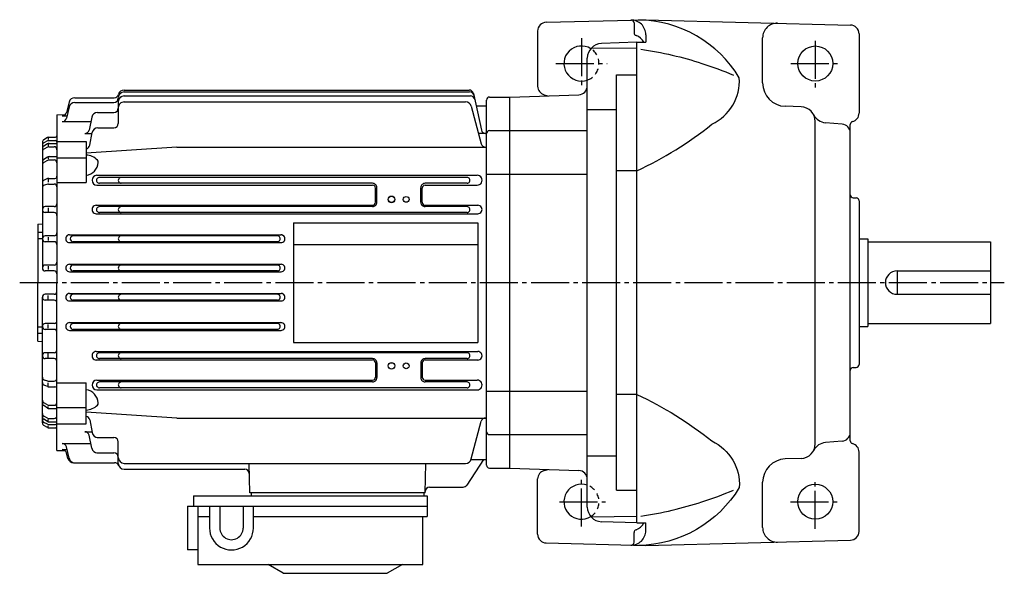
# Model space of a CAD drawing. Extents: x -652 to -55, y 61 to 503.
# Drawn here: x -647 to -310, y 314 to 503 of the extents above; entities that cross this region are included whole.
import ezdxf

# ---------------------------------------------------------------- set-up
doc = ezdxf.new("R2010")
doc.units = 0
doc.linetypes.add('CENTER', pattern=[17.5, 13, -1.5, 1.5, -1.5])
doc.linetypes.add('DASHED', pattern=[3.5, 2, -1.5])
doc.layers.get('0').update_dxf_attribs({"linetype": 'CONTINUOUS'})

msp = doc.modelspace()

# ---------------------------------------------------------------- linework, layer by layer
at = {"color": 7, "linetype": 'CONTINUOUS'}
for p, q in [((-466.71237, 502.20248), (-432.63385, 503.09485)), ((-432.63385, 503.09488), (-362.55533, 501.2598)), ((-469.63385, 499.20352), (-469.63385, 480.31097)), ((-436.63385, 501.96222), (-436.63385, 498.61908)), ((-435.63388, 495.34583), (-447.80838, 494.92068)), ((-435.63385, 330.84393), (-435.63385, 495.34583)), ((-435.63385, 495.34583), (-432.63385, 495.34583)), ((-432.63385, 497.96222), (-432.63385, 495.34583)), ((-392.63385, 481.44897), (-392.63385, 496.91479)), ((-359.63385, 498.26083), (-359.63385, 471.09488)), ((-435.63385, 493.20224), (-451.23056, 493.39703)), ((-452.63385, 336.26602), (-452.63385, 489.92374)), ((-442.63388, 484.18506), (-435.63385, 484.18506)), ((-442.63388, 342.0047), (-442.63388, 484.18506)), ((-611.13391, 479.01492), (-493.0502, 479.01492)), ((-628.0238, 476.39493), (-614.5238, 476.39493)), ((-611.13391, 478.34488), (-492.90619, 478.34488)), ((-611.13391, 476.98489), (-492.61389, 476.98489)), ((-491.58368, 477.83008), (-488.89383, 465.31485)), ((-487.13385, 350.59488), (-487.13385, 475.59488)), ((-486.13385, 476.59488), (-479.13385, 476.59488)), ((-479.13385, 476.59488), (-455.52914, 477.41919)), ((-479.13385, 349.59488), (-479.13385, 476.59488)), ((-467.41028, 477.41321), (-466.06015, 477.05142)), ((-629.94385, 473.22491), (-630.86389, 469.35486)), ((-629.96381, 474.88483), (-630.85382, 471.35489)), ((-628.00391, 474.76492), (-614.63391, 474.76492)), ((-613.13391, 474.98489), (-613.13391, 467.58487)), ((-611.13391, 474.95486), (-494.32385, 474.95486)), ((-492.39386, 473.47491), (-488.93384, 460.55484)), ((-490.67343, 473.59488), (-487.13385, 473.59488)), ((-452.63385, 472.40338), (-442.63388, 472.40338)), ((-379.45938, 473.2634), (-384.91306, 473.45383)), ((-634.13391, 470.52493), (-634.13391, 413.09488)), ((-634.13385, 470.5249), (-631.31384, 470.59488)), ((-632.30383, 470.21487), (-630.65381, 470.21487)), ((-622.18958, 469.78491), (-623.1496, 465.31482)), ((-620.24341, 471.3649), (-614.63391, 471.3649)), ((-632.32385, 468.19485), (-622.53113, 468.19485)), ((-620.17957, 466.08487), (-614.63391, 466.08487)), ((-486.13385, 465.13492), (-479.13385, 465.13492)), ((-479.13385, 465.13489), (-452.63388, 465.13489)), ((-374.63385, 357.92334), (-374.63385, 468.26642)), ((-365.37238, 467.33447), (-371.16782, 467.84152)), ((-362.63385, 358.96786), (-362.63385, 467.22189)), ((-637.36389, 462.71494), (-638.63385, 461.97495)), ((-637.13391, 462.59488), (-637.13391, 462.06485)), ((-636.8938, 461.69485), (-634.63391, 461.69485)), ((-636.86389, 462.84488), (-634.63391, 462.84488)), ((-624.61963, 464.13492), (-622.19958, 464.13492)), ((-622.92456, 460.08823), (-622.13953, 464.43491)), ((-487.42386, 464.13492), (-489.84384, 464.13492)), ((-639.13391, 461.1149), (-639.13391, 418.09488)), ((-637.37384, 460.59485), (-638.65381, 459.82486)), ((-637.35382, 459.48489), (-638.60388, 458.81488)), ((-637.34387, 461.59488), (-638.58386, 460.96487)), ((-637.13391, 460.4949), (-637.13391, 459.94485)), ((-636.88391, 459.59488), (-635.13391, 459.59488)), ((-636.85388, 460.73489), (-634.13391, 460.73489)), ((-634.13391, 461.44485), (-624.13391, 461.44485)), ((-624.13391, 461.44485), (-624.13391, 447.40494)), ((-593.13391, 459.44485), (-487.13385, 459.44485)), ((-637.38379, 456.05487), (-638.68384, 455.20486)), ((-637.36383, 454.94489), (-638.64386, 454.19489)), ((-637.13391, 455.92484), (-637.13391, 455.45486)), ((-636.86389, 455.08487), (-635.13391, 455.08487)), ((-636.83386, 456.22488), (-634.13391, 456.22488)), ((-634.13391, 455.78482), (-624.13391, 455.78482)), ((-637.32379, 448.70483), (-638.5238, 448.19482)), ((-637.13391, 448.48489), (-637.13391, 447.42484)), ((-636.93384, 448.78482), (-634.83386, 448.78482)), ((-620.46387, 449.82486), (-490.31384, 449.82486)), ((-493.79385, 449.09488), (-619.58386, 449.09488)), ((-487.13385, 450.2449), (-479.13385, 450.2449)), ((-479.13385, 450.2428), (-452.63388, 450.2428)), ((-435.63385, 451.36996), (-442.63388, 451.36996)), ((-637.27386, 446.79489), (-638.42389, 446.44489)), ((-636.98389, 446.83487), (-635.13391, 446.83487)), ((-634.13391, 447.40494), (-624.13391, 447.40494)), ((-620.46387, 446.46487), (-526.11389, 446.46487)), ((-526.13385, 447.09488), (-619.58386, 447.09488)), ((-525.11389, 440.59488), (-525.11389, 445.45486)), ((-524.63385, 440.59488), (-524.63385, 445.59488)), ((-509.63385, 440.59488), (-509.63385, 445.59488)), ((-509.15384, 440.59488), (-509.15384, 445.45486)), ((-508.15384, 446.46487), (-490.31384, 446.46487)), ((-493.79385, 447.09488), (-508.13385, 447.09488)), ((-361.66, 442.14795), (-360.60767, 442.12039)), ((-635.13391, 439.09488), (-638.13391, 439.09488)), ((-637.13391, 438.72488), (-637.13391, 437.35489)), ((-620.67383, 439.58487), (-526.13385, 439.58487)), ((-526.13385, 439.09488), (-619.58386, 439.09488)), ((-508.13385, 439.58487), (-490.08817, 439.58487)), ((-493.78671, 439.09488), (-508.13385, 439.09488)), ((-359.63385, 441.12073), (-359.63385, 385.06903)), ((-635.13391, 437.09488), (-638.13391, 437.09488)), ((-620.67383, 436.66483), (-490.09961, 436.66483)), ((-493.80103, 437.09488), (-619.58386, 437.09488)), ((-640.63391, 433.09488), (-640.63391, 413.09488)), ((-640.63379, 433.09494), (-639.13379, 433.22495)), ((-553.13391, 433.59488), (-490.13385, 433.59488)), ((-640.63391, 430.37491), (-639.13391, 430.37491)), ((-640.63391, 428.2449), (-639.13391, 428.2449)), ((-635.13391, 429.09488), (-638.13391, 429.09488)), ((-637.13391, 428.70486), (-637.13391, 427.4949)), ((-629.80383, 429.44485), (-557.46265, 429.44485)), ((-558.69519, 429.09488), (-628.58386, 429.09488)), ((-359.63385, 428.09488), (-356.63385, 428.09488)), ((-356.63385, 428.09488), (-356.63385, 398.09488)), ((-635.13391, 427.09488), (-638.13391, 427.09488)), ((-629.80383, 426.77493), (-557.4751, 426.77493)), ((-558.69519, 427.09488), (-628.58386, 427.09488)), ((-553.13391, 426.09488), (-490.13385, 426.09488)), ((-356.63385, 427.09491), (-314.63388, 427.09491)), ((-314.63388, 427.09491), (-314.63388, 399.09491)), ((-635.13391, 419.09488), (-638.13391, 419.09488)), ((-637.13391, 418.70486), (-637.13391, 417.54483)), ((-629.86389, 419.37491), (-557.39868, 419.37491)), ((-558.69177, 419.09488), (-628.58386, 419.09488)), ((-635.13391, 417.09488), (-638.13391, 417.09488)), ((-629.86389, 416.83487), (-557.39868, 416.83487)), ((-558.69177, 417.09488), (-628.58386, 417.09488)), ((-346.63388, 417.09485), (-346.63388, 409.09488)), ((-346.63388, 417.09485), (-314.63388, 417.09485)), ((-640.63391, 393.09488), (-640.63391, 413.09488)), ((-634.13391, 355.66483), (-634.13391, 413.09488)), ((-639.13391, 365.07486), (-639.13391, 408.09488)), ((-635.13391, 409.09488), (-638.13391, 409.09488)), ((-637.13391, 407.48489), (-637.13391, 408.64493)), ((-629.86389, 409.3649), (-557.39868, 409.3649)), ((-558.69177, 409.09488), (-628.58386, 409.09488)), ((-346.63388, 409.09488), (-314.63388, 409.09488)), ((-635.13391, 407.09488), (-638.13391, 407.09488)), ((-629.86389, 406.82486), (-557.39868, 406.82486)), ((-558.69177, 407.09488), (-628.58386, 407.09488)), ((-640.63391, 397.94485), (-639.13391, 397.94485)), ((-635.13391, 399.09488), (-638.13391, 399.09488)), ((-637.13391, 397.48489), (-637.13391, 398.70486)), ((-629.80383, 399.41483), (-557.46265, 399.41483)), ((-558.69177, 399.09488), (-628.58386, 399.09488)), ((-359.63385, 398.09488), (-356.63385, 398.09488)), ((-356.63385, 399.09491), (-314.63388, 399.09491)), ((-640.63391, 395.81485), (-639.13391, 395.81485)), ((-635.13391, 397.09488), (-638.13391, 397.09488)), ((-629.80383, 396.75491), (-557.46265, 396.75491)), ((-558.69177, 397.09488), (-628.58386, 397.09488)), ((-640.63385, 393.09491), (-639.13385, 392.9649)), ((-553.13391, 392.59488), (-490.13385, 392.59488)), ((-635.13391, 389.09488), (-638.13391, 389.09488)), ((-637.13391, 387.46487), (-637.13391, 388.83487)), ((-620.67383, 389.53482), (-490.09961, 389.53482)), ((-493.80103, 389.09488), (-619.59814, 389.09488)), ((-635.13391, 387.09488), (-638.13391, 387.09488)), ((-620.67383, 386.6149), (-526.13385, 386.6149)), ((-526.13385, 387.09488), (-619.59814, 387.09488)), ((-525.11389, 385.59488), (-525.11389, 380.73489)), ((-524.63385, 385.59488), (-524.63385, 380.59488)), ((-509.63385, 385.59488), (-509.63385, 380.59488)), ((-509.15384, 385.59488), (-509.15384, 380.73489)), ((-493.80103, 387.09488), (-508.13385, 387.09488)), ((-508.13385, 386.6149), (-490.09961, 386.6149)), ((-361.66003, 384.04184), (-360.60767, 384.0694)), ((-637.32391, 377.48486), (-638.52386, 378.00485)), ((-637.27386, 379.3949), (-638.42383, 379.75491)), ((-637.13391, 377.70486), (-637.13391, 378.76492)), ((-636.98389, 379.35489), (-635.13391, 379.35489)), ((-636.93384, 377.40494), (-634.83386, 377.40494)), ((-634.13391, 378.79483), (-624.13391, 378.79483)), ((-624.13391, 364.7449), (-624.13391, 378.79483)), ((-620.46387, 379.73489), (-526.11389, 379.73489)), ((-526.13385, 379.09488), (-619.59814, 379.09488)), ((-508.15384, 379.73489), (-490.31384, 379.73489)), ((-493.79385, 379.09488), (-508.13385, 379.09488)), ((-620.46387, 376.37491), (-538.13391, 376.37491)), ((-538.13391, 377.09488), (-619.59814, 377.09488)), ((-493.79385, 377.09488), (-538.13391, 377.09488)), ((-538.13391, 376.37491), (-490.31384, 376.37491)), ((-487.13385, 375.94485), (-479.13385, 375.94485)), ((-479.13385, 375.94696), (-452.63388, 375.94696)), ((-435.63385, 374.81979), (-442.63388, 374.81979)), ((-637.38385, 370.13489), (-638.68384, 370.98486)), ((-638.64386, 371.99487), (-638.66382, 372.00485)), ((-637.36389, 371.24487), (-638.64386, 371.99487)), ((-637.13391, 370.26492), (-637.13391, 370.73489)), ((-636.86389, 371.1149), (-635.13391, 371.1149)), ((-637.35388, 366.71487), (-638.60382, 367.37485)), ((-636.83386, 369.97488), (-634.13391, 369.97488)), ((-634.13391, 370.40494), (-624.13391, 370.40494)), ((-637.37378, 365.59485), (-638.65381, 366.36487)), ((-637.36383, 363.48486), (-638.63379, 364.21487)), ((-637.34387, 364.60489), (-638.58386, 365.23489)), ((-637.13391, 365.69485), (-637.13391, 366.2449)), ((-637.13391, 363.59488), (-637.13391, 364.12491)), ((-636.8938, 364.4949), (-634.63391, 364.4949)), ((-636.88391, 366.59488), (-635.13391, 366.59488)), ((-636.85388, 365.45486), (-634.13391, 365.45486)), ((-634.13391, 364.7449), (-624.13391, 364.7449)), ((-622.92462, 366.1015), (-622.13959, 361.75482)), ((-593.13391, 366.7449), (-487.13385, 366.7449)), ((-492.39386, 352.72482), (-488.93384, 365.63492)), ((-636.86389, 363.34488), (-634.63391, 363.34488)), ((-624.61963, 362.05484), (-622.19958, 362.05484)), ((-622.18958, 356.40488), (-623.14954, 360.87485)), ((-486.13385, 361.05484), (-479.13385, 361.05484)), ((-479.13385, 361.05487), (-452.63388, 361.05487)), ((-632.32385, 357.9949), (-622.53113, 357.9949)), ((-620.37402, 360.1149), (-614.63391, 360.1149)), ((-613.13391, 351.20584), (-613.13391, 358.6149)), ((-365.37241, 358.85529), (-371.16782, 358.34827)), ((-634.13385, 355.66486), (-631.31378, 355.60486)), ((-632.30383, 355.97488), (-630.65381, 355.97488)), ((-629.94391, 352.96481), (-630.86389, 356.84491)), ((-630.37256, 352.93588), (-630.85388, 354.84488)), ((-620.43628, 354.83487), (-614.63391, 354.83487)), ((-359.63385, 327.92892), (-359.63385, 355.09488)), ((-628.43323, 351.42484), (-614.39111, 351.42484)), ((-611.13391, 351.23489), (-494.32385, 351.23489)), ((-492.42386, 352.59488), (-487.13385, 352.59488)), ((-452.63385, 353.78638), (-442.63388, 353.78638)), ((-379.45935, 352.92636), (-384.91306, 352.73593)), ((-611.13391, 349.20486), (-569.8075, 349.20486)), ((-486.13385, 349.59488), (-479.13385, 349.59488)), ((-479.13382, 349.59485), (-455.52917, 348.77057)), ((-467.41031, 348.77655), (-466.06018, 349.13834)), ((-469.63385, 326.98621), (-469.63385, 345.87878)), ((-392.63385, 329.27496), (-392.63385, 344.74078)), ((-508.13385, 341.09488), (-568.13391, 341.09488)), ((-567.63391, 341.09488), (-567.63391, 340.09488)), ((-508.63385, 341.09488), (-508.63385, 340.09488)), ((-506.62024, 343.09488), (-495.11765, 343.09488)), ((-442.63388, 342.0047), (-435.63385, 342.0047)), ((-435.63385, 332.98752), (-451.23053, 332.79272)), ((-435.63385, 330.84393), (-447.80835, 331.26907)), ((-435.63385, 330.84393), (-432.63385, 330.84393)), ((-432.63385, 328.22754), (-432.63385, 330.84393)), ((-436.63385, 324.22754), (-436.63385, 327.57068)), ((-466.71237, 323.98724), (-432.63385, 323.09488)), ((-432.63385, 323.09488), (-362.55533, 324.92996))]:
    msp.add_line(p, q, dxfattribs=at)
at = {"color": 7, "linetype": 'CENTER'}
for p, q in [((-454.63385, 496.73291), (-454.63385, 479.53256)), ((-374.63385, 495.85645), (-374.63385, 478.76569)), ((-463.42468, 488.09488), (-445.78613, 488.09488)), ((-383.01041, 488.09488), (-366.46741, 488.09488)), ((-646.88965, 413.09488), (-309.92685, 413.09488)), ((-454.63385, 329.57391), (-454.63385, 346.32657)), ((-374.63385, 328.84506), (-374.63385, 346.07367)), ((-462.16641, 338.09488), (-446.38651, 338.09488)), ((-383.07227, 338.09488), (-366.50629, 338.09488))]:
    msp.add_line(p, q, dxfattribs=at)
at = {"color": 3, "linetype": 'CONTINUOUS'}
for p, q in [((-593.13385, 459.44482), (-624.13385, 457.41483)), ((-553.13391, 433.59488), (-553.13391, 392.59488)), ((-490.13385, 433.59488), (-490.13385, 392.59488)), ((-593.13385, 366.74484), (-624.13385, 368.77484)), ((-568.13385, 341.09488), (-568.39935, 351.23483)), ((-508.13385, 341.09488), (-507.86832, 351.23483)), ((-488.13382, 352.59488), (-493.85962, 343.77792)), ((-587.40674, 340.09488), (-587.40674, 336.59488)), ((-587.40674, 340.09488), (-507.40686, 340.09488)), ((-507.40686, 340.09488), (-507.40686, 333.09488)), ((-589.40674, 336.59488), (-507.40686, 336.59488)), ((-589.40674, 336.59488), (-589.40674, 321.59586)), ((-585.90674, 336.59488), (-585.90674, 316.59488)), ((-581.90674, 336.59488), (-581.90674, 329.09488)), ((-578.40674, 336.59488), (-578.40674, 329.09488)), ((-570.40686, 336.59488), (-570.40686, 329.09488)), ((-566.90686, 329.09488), (-566.90686, 336.59488)), ((-585.90674, 333.09488), (-581.90674, 333.09488)), ((-566.90686, 333.09488), (-507.40686, 333.09488)), ((-508.90686, 316.59488), (-508.90686, 333.09488)), ((-585.90674, 321.59586), (-589.40674, 321.59586)), ((-585.90674, 316.59488), (-508.90686, 316.59488)), ((-556.70691, 313.59488), (-561.90686, 316.59485)), ((-556.70691, 313.59488), (-521.10681, 313.59488)), ((-515.90686, 316.59488), (-521.10687, 313.59488))]:
    msp.add_line(p, q, dxfattribs=at)
at = {"color": 7, "linetype": 'CONTINUOUS'}
for points in [[(-435.63385, 451.36996, 0.059991175), (-410.04504, 467.30217, 0.30883786), (-400.63388, 483.24292, 0.25905849), (-435.08353, 503.03097)], [(-434.37031, 493.02386, -0.021277534), (-423.54017, 490.96734, -0.020622971), (-413.41541, 488.1503, -0.022709), (-402.60849, 484.10474)], [(-435.63385, 374.81979, -0.059991193), (-410.04504, 358.88758, -0.30883796), (-400.63388, 342.94684, -0.25905842), (-435.08355, 323.15878)], [(-434.37031, 333.1659, 0.021277534), (-423.54017, 335.22242, 0.020622971), (-413.41541, 338.03946, 0.022709), (-402.60849, 342.08502)]]:
    msp.add_lwpolyline(points, format="xyb", dxfattribs=at)
for centre in [(-374.63385, 488.09488), (-374.63385, 338.09488)]:
    msp.add_circle(centre, 6, dxfattribs=at)
at = {"color": 3, "linetype": 'CONTINUOUS'}
for centre, radius in [((-519.63385, 441.59488), 1.15), ((-519.63385, 441.59488), 1.1), ((-514.63385, 441.59488), 1), ((-519.63385, 384.59488), 1.15), ((-519.63385, 384.59488), 1.1), ((-514.63385, 384.59488), 1)]:
    msp.add_circle(centre, radius, dxfattribs=at)
at = {"color": 7, "linetype": 'CONTINUOUS'}
for centre, radius, start, end in [((-466.63385, 499.20352), 3, 91.500001, 180.00001), ((-437.63385, 497.96222), 5, 0, 91.500001), ((-437.63385, 501.96222), 1, 0, 90.000003), ((-387.63385, 496.91479), 5, 88.499997, 180.00001), ((-362.63385, 498.26083), 3, 0, 88.499997), ((-435.63385, 498.61908), 1, 180.00001, 250.52877), ((-437.63385, 492.96222), 5, 28.471239, 70.528779), ((-454.63385, 488.09488), 6, 57.788072, 289.47123), ((-447.63385, 489.92374), 5, 91.999998, 180.00001), ((-611.14014, 477.01834), 1.996498, 89.821482, 165.60061), ((-493.0502, 477.51492), 1.5, 12.129792, 90.000003), ((-466.63385, 480.31097), 3, 180.00001, 254.99999), ((-455.63385, 480.41736), 3, 272, 0), ((-384.63385, 481.44897), 8, 180.00001, 268), ((-628.02905, 474.4003), 1.994612, 89.851992, 165.93886), ((-614.64075, 476.27176), 1.506943, 270.26337, 359.73663), ((-614.52893, 477.90005), 1.50523, 270.19421, 345.17178), ((-611.13977, 474.99075), 1.99413, 89.831106, 180.16889), ((-611.13733, 476.34842), 1.996489, 89.899148, 180.10085), ((-492.90619, 476.84488), 1.5, 12.129792, 90.000003), ((-492.61389, 475.48489), 1.5, 12.129792, 90.000003), ((-486.13403, 475.59512), 0.999807, 89.988931, 180.01107), ((-628.00354, 472.77261), 1.992286, 90.007721, 166.87839), ((-614.63879, 472.86978), 1.504891, 270.18593, 359.81407), ((-611.1405, 472.96158), 1.993308, 89.807323, 180.19267), ((-494.3244, 472.95572), 1.999123, 15.050791, 89.984389), ((-379.63385, 468.26642), 5, 0, 88), ((-632.32861, 469.69974), 1.504838, 270.18264, 346.75308), ((-632.31433, 471.72025), 1.505449, 270.39687, 345.95247), ((-620.23657, 469.36783), 1.997119, 89.801367, 167.94476), ((-370.73203, 472.82248), 5, 207.10381, 265.00001), ((-362.63385, 471.09488), 3, 284.47751, 0), ((-624.61707, 465.63724), 1.502416, 269.90138, 347.60813), ((-620.17444, 464.08963), 1.995274, 90.14858, 170.03522), ((-614.63757, 467.58865), 1.503754, 270.14287, 359.85714), ((-487.42816, 465.63516), 1.500286, 192.32631, 270.16417), ((-486.13477, 464.13577), 0.999092, 89.947922, 180.05208), ((-365.63385, 464.34589), 3, 0, 85.000004), ((-361.63385, 467.22189), 1, 104.47751, 180.00001), ((-638.14063, 461.11282), 0.993192, 119.77338, 179.87959), ((-636.87183, 461.84903), 0.995903, 89.541267, 119.60717), ((-636.90906, 460.70084), 0.994117, 89.122644, 115.93498), ((-634.6322, 461.19656), 0.498306, 359.80489, 90.195107), ((-634.63843, 463.34952), 0.504635, 270.52383, 359.47617), ((-638.13831, 460.07462), 0.995579, 116.58709, 179.98264), ((-638.14063, 457.93631), 0.993211, 117.79932, 180.08187), ((-638.1394, 458.97391), 0.994433, 121.15213, 179.94051), ((-636.86499, 459.74063), 0.994273, 89.356066, 120.78091), ((-636.8988, 458.59952), 0.995459, 89.141291, 117.20382), ((-635.13281, 458.59586), 0.99901, 359.94319, 90.056809), ((-624.40076, 460.35489), 1.5, 280.24789, 349.76262), ((-487.4837, 460.94717), 1.502273, 195.13651, 269.99412), ((-638.13904, 454.37247), 0.994837, 123.20496, 180.43786), ((-636.82727, 455.22867), 0.996177, 90.381318, 123.97049), ((-636.85449, 454.08841), 0.996487, 90.540721, 120.74377), ((-635.13623, 454.08255), 1.002353, 0.13432682, 89.865673), ((-624.51294, 450.76236), 6.004434, 45.225578, 86.380822), ((-620.99194, 454.31558), 1.002185, 354.80386, 45.047307), ((-638.13977, 453.33804), 0.994046, 120.4682, 180.18564), ((-624.97827, 454.68912), 5.005971, 279.71098, 354.67888), ((-638.13745, 447.2764), 0.9964, 112.81736, 180.09042), ((-636.93286, 447.78946), 0.995445, 90.056905, 113.12745), ((-634.83838, 449.48941), 0.704566, 270.3701, 359.62991), ((-620.46387, 448.14493), 1.68, 90.000003, 270), ((-619.59106, 448.09488), 1.000026, 89.589474, 270.41052), ((-612.14111, 448.09488), 1.000026, 89.587534, 270.41246), ((-493.79385, 448.09488), 1.000004, 269.99999, 90.000003), ((-490.31384, 448.14493), 1.680008, 269.99999, 90.000003), ((-638.13757, 445.49063), 0.996271, 106.69792, 180.33005), ((-636.99475, 445.84219), 0.992743, 89.374555, 106.33207), ((-635.13208, 445.83658), 0.998284, 359.90142, 90.098576), ((-526.13385, 445.59488), 1.5, 0, 90.000003), ((-526.11389, 445.45486), 1, 0, 90.000003), ((-508.13385, 445.59488), 1.5, 90.000003, 180.00001), ((-508.15384, 445.45486), 1, 90.000003, 180.00001), ((-361.63385, 443.14758), 1, 180.00001, 268.5), ((-360.63385, 441.12073), 1, 0, 88.499997), ((-638.13367, 438.09512), 1.000203, 180.01165, 269.98835), ((-638.13879, 438.09976), 0.995078, 89.715887, 180.28411), ((-635.13879, 440.09976), 1.004943, 270.28111, 359.71889), ((-620.67957, 438.12491), 1.460011, 89.775248, 270.22474), ((-619.59106, 438.09488), 1.000026, 89.589474, 270.41052), ((-612.14111, 438.09488), 1.000026, 89.587534, 270.41246), ((-526.13385, 440.59488), 1.5, 269.99999, 0.00000068), ((-526.13385, 440.59488), 1.02, 269.99999, 0.00000068), ((-508.13385, 440.59488), 1.5, 179.99999, 270), ((-508.13385, 440.59488), 1.02, 179.99999, 270), ((-493.79388, 438.09488), 1.000026, 269.58947, 90.410531), ((-490.09387, 438.12491), 1.460011, 269.77525, 90.22475), ((-635.13367, 436.095), 0.999829, 359.99019, 90.009811), ((-638.13879, 428.09976), 0.995082, 89.716099, 180.28391), ((-638.13367, 428.09512), 1.0002, 180.01143, 269.98857), ((-635.13879, 430.09976), 1.004939, 270.28091, 359.7191), ((-629.81018, 428.10989), 1.335015, 89.730435, 270.26957), ((-628.58386, 428.09488), 1.000006, 90.000003, 270), ((-612.14111, 428.09488), 1.000026, 89.587534, 270.41246), ((-558.69519, 428.09488), 1.000006, 269.99999, 90.000003), ((-557.46887, 428.10989), 1.335015, 269.73043, 90.269556), ((-635.13367, 426.095), 0.999821, 359.98975, 90.010255), ((-638.13879, 418.09976), 0.995085, 89.716311, 180.28369), ((-638.13367, 418.09512), 1.000196, 180.01122, 269.98878), ((-635.13879, 420.09976), 1.004947, 270.28135, 359.71866), ((-629.87207, 418.10489), 1.270027, 89.629328, 270.37066), ((-628.58386, 418.09488), 1.000006, 90.000003, 270), ((-612.14111, 418.09488), 1.000026, 89.587534, 270.41246), ((-558.69519, 418.09488), 1.000006, 269.99999, 90.000003), ((-557.40698, 418.10489), 1.270027, 269.62932, 90.37067), ((-635.13367, 416.095), 0.999825, 359.98995, 90.01005), ((-346.63388, 413.09485), 3.999996, 90.000003, 270), ((-638.13367, 408.09512), 1.000204, 180.01166, 269.98832), ((-638.13879, 408.09976), 0.995077, 89.71586, 180.28414), ((-635.13879, 410.09976), 1.004943, 270.28114, 359.71887), ((-629.87207, 408.09488), 1.270027, 89.629321, 270.37069), ((-628.58386, 408.09488), 1.000006, 90.000003, 270), ((-612.14111, 408.09488), 1.000026, 89.587534, 270.41246), ((-558.69519, 408.09488), 1.000006, 269.99999, 90.000003), ((-557.40698, 408.09488), 1.270027, 269.62932, 90.37067), ((-635.13367, 406.095), 0.999828, 359.99016, 90.009838), ((-638.13879, 398.09976), 0.995081, 89.716072, 180.28392), ((-638.13367, 398.09512), 1.0002, 180.01146, 269.98854), ((-635.13879, 400.09976), 1.004939, 270.28094, 359.71907), ((-629.81018, 398.08487), 1.330015, 89.729418, 270.27059), ((-628.58386, 398.09488), 1.000006, 90.000003, 270), ((-612.14111, 398.09488), 1.000026, 89.587534, 270.41246), ((-558.69519, 398.09488), 1.000006, 269.99999, 90.000003), ((-557.46887, 398.08487), 1.330015, 269.72942, 90.270567), ((-635.13367, 396.095), 0.999821, 359.98972, 90.010282), ((-638.13879, 388.09976), 0.995085, 89.716283, 180.28372), ((-638.13367, 388.09512), 1.000196, 180.01125, 269.98875), ((-635.13879, 390.09976), 1.004947, 270.28137, 359.71863), ((-620.67957, 388.06485), 1.460011, 89.775248, 270.22474), ((-619.59106, 388.09488), 1.000026, 89.589474, 270.41052), ((-612.14111, 388.09488), 1.000026, 89.587534, 270.41246), ((-493.79388, 388.09488), 1.000026, 269.58947, 90.410531), ((-490.09387, 388.06485), 1.460011, 269.77525, 90.22475), ((-635.13367, 386.095), 0.999824, 359.98992, 90.010077), ((-526.13385, 385.59488), 1.5, 0, 90.000003), ((-526.13385, 385.59488), 1.02, 0, 90.000003), ((-508.13385, 385.59488), 1.5, 90.000003, 180.00001), ((-508.13385, 385.59488), 1.02, 90.000003, 180.00001), ((-360.63385, 385.06903), 1, 271.5, 0), ((-361.63385, 383.04218), 1, 91.500001, 180.00001), ((-638.13733, 378.92337), 0.996509, 179.91375, 247.17845), ((-638.13745, 380.70926), 0.996388, 180.24991, 253.29664), ((-636.93091, 378.41006), 1.005233, 246.98639, 269.82925), ((-636.99329, 380.35757), 1.002699, 253.75272, 270.54064), ((-635.13721, 380.35818), 1.003352, 270.19111, 359.8089), ((-634.83325, 376.70547), 0.699453, 359.95517, 90.044829), ((-620.46387, 378.04483), 1.68, 90.000003, 270), ((-619.59106, 378.09488), 1.000026, 89.589474, 270.41052), ((-612.14111, 378.09488), 1.000026, 89.587534, 270.41246), ((-526.13385, 380.59488), 1.5, 269.99999, 0.00000068), ((-526.11389, 380.73489), 1, 269.99999, 0.00000068), ((-508.13385, 380.59488), 1.5, 179.99999, 270), ((-508.15384, 380.73489), 1, 179.99999, 270), ((-493.79385, 378.09488), 1.000004, 269.99999, 90.000003), ((-490.31384, 378.05484), 1.680008, 269.99999, 90.000003), ((-624.97095, 371.50638), 4.999142, 5.3780269, 80.360065), ((-638.13477, 371.81961), 0.999089, 179.69509, 236.66209), ((-638.13538, 372.85416), 0.998458, 179.95958, 239.38657), ((-638.13538, 372.85416), 0.998458, 179.95958, 239.38657), ((-636.87048, 372.11588), 1.001045, 240.47187, 270.37971), ((-635.13635, 372.11734), 1.002471, 270.14107, 359.85893), ((-635.13708, 372.12161), 1.003276, 334.1981, 359.61811), ((-624.51416, 375.44022), 6.007384, 273.62974, 314.76385), ((-620.99304, 371.88455), 1.003249, 314.98119, 5.1676434), ((-638.13611, 368.25613), 0.997707, 180.07402, 242.04481), ((-636.84106, 370.97537), 1.000522, 237.14618, 270.41344), ((-635.13794, 367.59903), 1.00412, 270.23461, 359.76539), ((-624.40076, 365.83487), 1.5, 10.237379, 79.75211), ((-638.13513, 367.21841), 0.998797, 179.62728, 238.70795), ((-638.13818, 366.12527), 0.995685, 180.02113, 243.40914), ((-638.13623, 365.0795), 0.997631, 180.26781, 240.07924), ((-636.86243, 366.45853), 1.003744, 239.37113, 270.4919), ((-636.87866, 367.59549), 1.000682, 241.65062, 269.70393), ((-636.88806, 365.49417), 0.999342, 242.862, 269.66546), ((-634.63721, 364.99832), 0.503393, 270.38491, 359.6151), ((-487.4902, 365.25113), 1.49379, 89.756424, 165.11292), ((-636.85315, 364.34598), 1.001124, 239.32782, 269.38768), ((-634.63342, 362.84537), 0.499523, 359.94523, 90.054774), ((-624.61707, 360.55252), 1.502416, 12.391887, 90.098617), ((-620.17444, 362.10013), 1.995274, 189.96478, 269.85142), ((-486.14151, 362.04727), 0.992374, 179.55802, 270.44197), ((-365.63385, 361.84387), 3, 275, 0), ((-632.32068, 356.49722), 1.497716, 13.424379, 90.122645), ((-614.63586, 358.61295), 1.501983, 0.0755872, 89.924413), ((-379.63385, 357.92334), 5, 272, 0), ((-370.73203, 353.36728), 5, 95.000002, 152.89619), ((-361.63385, 358.96786), 1, 180.00001, 255.52249), ((-362.63385, 355.09488), 3, 0, 75.522488), ((-632.30615, 354.47659), 1.4983, 14.22974, 89.91095), ((-620.23657, 356.82193), 1.997119, 192.05524, 270.19863), ((-614.63696, 353.3317), 1.503129, 0.11912965, 89.88087), ((-628.43323, 353.42484), 2, 194.15075, 269.99999), ((-627.99707, 353.42545), 2.000567, 193.30959, 269.80431), ((-614.39111, 349.92484), 1.5, 21.461709, 90.000003), ((-611.13293, 351.20584), 2.000911, 180.00001, 269.97391), ((-611.13379, 353.23489), 2.000037, 180.00106, 269.99893), ((-494.33258, 353.24112), 2.006294, 270.24933, 345.08844), ((-486.14084, 350.58792), 0.993045, 179.59731, 270.40268), ((-384.63385, 344.74078), 8, 91.999998, 180.00001), ((-569.8075, 347.70486), 1.5, 1.5000027, 90.000003), ((-466.63385, 345.87878), 3, 105, 180.00001), ((-455.63385, 345.7724), 3, 0, 88), ((-454.63385, 338.09488), 6, 70.528779, 302.21188), ((-506.62024, 341.59488), 1.5, 90.000003, 178.5), ((-447.63385, 336.26602), 5, 180.00001, 268), ((-437.63385, 333.22754), 5, 289.47123, 331.52876), ((-466.63385, 326.98621), 3, 180.00001, 268.5), ((-437.63385, 328.22754), 5, 268.5, 0.00000068), ((-435.63385, 327.57068), 1, 109.47122, 180.00001), ((-387.63385, 329.27496), 5, 180.00001, 271.5), ((-362.63385, 327.92892), 3, 271.5, 0), ((-437.63385, 324.22754), 1, 270, 0)]:
    msp.add_arc(centre, radius, start, end, dxfattribs=at)
at = {"color": 7, "linetype": 'DASHED'}
for centre, start, end in [((-454.63385, 488.09488), 289.47123, 57.788072), ((-454.63385, 338.09488), 302.21188, 70.528779)]:
    msp.add_arc(centre, 6, start, end, dxfattribs=at)
at = {"color": 3, "linetype": 'CONTINUOUS'}
for centre, radius, start, end in [((-495.11765, 344.59488), 1.5, 269.99999, 327), ((-574.40674, 329.09488), 7.5, 179.99998, 0.00001002), ((-574.40674, 329.09488), 4, 179.99998, 0.00001002)]:
    msp.add_arc(centre, radius, start, end, dxfattribs=at)

doc.saveas('drawing.dxf')
